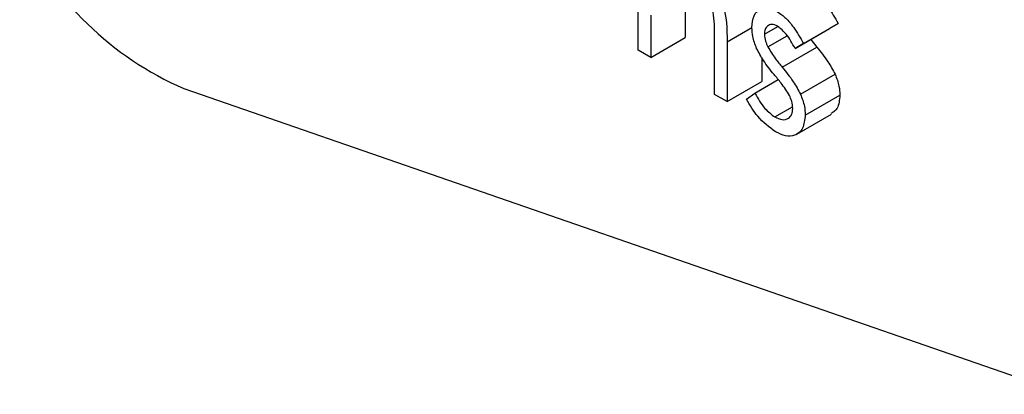
# Model space of a CAD drawing. Units: millimetres. Extents: x 5 to 415, y 5 to 292.
# Drawn here: x 296 to 296, y 185 to 185 of the extents above; entities that cross this region are included whole.
import ezdxf

# ---------------------------------------------------------------- set-up
doc = ezdxf.new("R2010")
doc.units = ezdxf.units.MM

msp = doc.modelspace()

# ---------------------------------------------------------------- linework, layer by layer
at = {"color": 7, "linetype": 'Continuous', "lineweight": 25}
for p, q in [((295.792610271181, 185.3528568176681), (295.792610271181, 185.3895761778499)), ((295.8073957098452, 185.3701572792042), (295.8073957098452, 185.356881703021)), ((295.7965169598314, 185.3638771104984), (295.7965169598314, 185.3506015343153)), ((295.8322185825855, 185.3579053280653), (295.8364640670567, 185.3603561940823)), ((295.8418442743723, 185.3534230100445), (295.852723024386, 185.3597031787503)), ((295.8444930416979, 185.3550462033907), (295.8553717917117, 185.3613263720965)), ((295.8553717917117, 185.3613263720965), (295.852723024386, 185.3597031787503)), ((295.7965169598314, 185.3506015343153), (295.8073957098452, 185.356881703021)), ((295.8165983121143, 185.3390088164003), (295.8165983121143, 185.3562827894712)), ((295.8333014323857, 185.3539482147752), (295.8393689575386, 185.3574509224887)), ((295.8467770766807, 185.356273284167), (295.8487190737775, 185.3538231379609)), ((295.8205050007647, 185.355506313956), (295.8205050007647, 185.3367535330475)), ((295.8378403237638, 185.3475429692552), (295.8487190737775, 185.3538231379609)), ((295.8444930416979, 185.3550462033907), (295.8418442743723, 185.3534230100445)), ((295.7965169598314, 185.3506015343153), (295.792610271181, 185.3528568176681)), ((295.8313837507785, 185.3506486261629), (295.8313837507785, 185.3430337017533)), ((295.843569053096, 185.3390806077692), (295.8544478031097, 185.345360776475)), ((295.6498702425031, 185.3408508714613), (295.9270019817886, 185.2449340693782)), ((295.8205050007647, 185.3367535330475), (295.8313837507785, 185.3430337017533)), ((295.8292293984065, 185.3394480282398), (295.8365678131453, 185.3436844048947)), ((295.8205050007647, 185.3367535330475), (295.8165983121143, 185.3390088164003)), ((295.8266422303209, 185.3375384386494), (295.8292293984065, 185.3394480282398)), ((295.8450506769244, 185.3325496574963), (295.8559294269381, 185.3388298262021)), ((295.8355319732915, 185.3319422659224), (295.8410661787075, 185.3351370947052)), ((295.8423824572071, 185.3265611713408), (295.8532612072209, 185.3328413400465))]:
    msp.add_line(p, q, dxfattribs=at)
at = {"color": 8, "linetype": 'Continuous', "lineweight": 25}
msp.add_line((295.8205050007647, 185.355506313956), (295.8283232411635, 185.3600196880683), dxfattribs=at)
at = {"color": 7, "linetype": 'Continuous', "lineweight": 25}
msp.add_arc((295.6910499932411, 185.4349608951053), 0.1027252083040407, 205.5118197979803, 246.3672418438949, dxfattribs=at)
for points, knots in [([(295.8086131053541, 185.3809818749006), (295.8100388527358, 185.3800147047351), (295.812889189845, 185.3780811497105), (295.816633524005, 185.3732765096998), (295.8204292996687, 185.3652152325728), (295.8204737875377, 185.3595095146559), (295.8205050007647, 185.355506313956)], [0, 0, 0, 0, 0.1870049093916291, 0.3738579777058701, 0.5606911841135244, 0.9999999999999999, 0.9999999999999999, 0.9999999999999999, 0.9999999999999999]), ([(295.8472309658185, 185.371248595999), (295.8481241956603, 185.3706179194329), (295.8499124819326, 185.369355276614), (295.8527478706336, 185.3658631598461), (295.8543762608251, 185.3630476557008), (295.8553717917117, 185.3613263720965)], [0, 0, 0, 0, 0.2794599719300211, 0.5594914187452391, 1, 1, 1, 1]), ([(295.8283151360003, 185.3599752927654), (295.8284315165884, 185.3613135371828), (295.8286640572549, 185.3639874904091), (295.8307795891176, 185.365988304183), (295.8334848205578, 185.3663589513824), (295.8353960813738, 185.3654320982714), (295.8363522158048, 185.3649684272933)], [0, 0, 0, 0, 0.2799475692104526, 0.5593647141054948, 0.7795661561109679, 0.9999999999999999, 0.9999999999999999, 0.9999999999999999, 0.9999999999999999]), ([(295.8165983121143, 185.3562827894712), (295.816607121691, 185.3578455843079), (295.816622841593, 185.360634251967), (295.816286007872, 185.3635981230675), (295.8161379388459, 185.3649010137218)], [0, 0, 0, 0, 0.5604091371954496, 1, 1, 1, 1]), ([(295.8363522158048, 185.3649684272933), (295.8372454456466, 185.3643377507272), (295.8390337319189, 185.3630751079082), (295.8418691206198, 185.3595829911404), (295.8434975108113, 185.356767486995), (295.8444930416979, 185.3550462033907)], [0, 0, 0, 0, 0.2794599719300211, 0.5594914187452391, 1, 1, 1, 1]), ([(295.8297708233066, 185.3534780344146), (295.8292982788793, 185.354741622102), (295.8284538577783, 185.3569996110751), (295.8283575494573, 185.3590654936751), (295.8283151360003, 185.3599752927654)], [0, 0, 0, 0, 0.5596075545276633, 1, 1, 1, 1]), ([(295.8363522158048, 185.3604608712514), (295.8357331369044, 185.3607233201618), (295.834495116735, 185.3612481596361), (295.8331822054682, 185.36061576305), (295.8323500602813, 185.3595116189952), (295.8322623917192, 185.358440553555), (295.8322185825855, 185.3579053280653)], [0, 0, 0, 0, 0.2796756293354721, 0.5592890821612564, 0.7797709570466437, 1, 1, 1, 1]), ([(295.8418442743723, 185.3534230100445), (295.8410055114521, 185.3550156823517), (295.839513436054, 185.357848887194), (295.8373148690655, 185.35966547113), (295.8363522158048, 185.3604608712514)], [0, 0, 0, 0, 0.5621451309989199, 1, 1, 1, 1]), ([(295.8322185825855, 185.3579053280653), (295.8322901612153, 185.3571830969567), (295.8324181792862, 185.3558913897329), (295.8330311787608, 185.3545427782998), (295.8333014323857, 185.3539482147752)], [0, 0, 0, 0, 0.5591291085753911, 0.9999999999999999, 0.9999999999999999, 0.9999999999999999, 0.9999999999999999]), ([(295.8352531556783, 185.3453001799241), (295.8340943173999, 185.3467162723199), (295.8320279418772, 185.3492413689783), (295.8304596192896, 185.3521851479125), (295.8297708233066, 185.3534780344146)], [0, 0, 0, 0, 0.5608072035888325, 1, 1, 1, 1]), ([(295.8333014323857, 185.3539482147752), (295.8340769443645, 185.3526795208677), (295.8354635310558, 185.3504111431569), (295.8371132746664, 185.3484203294218), (295.8378403237638, 185.3475429692552)], [0, 0, 0, 0, 0.5592957034367638, 1, 1, 1, 1]), ([(295.8487190737775, 185.3538231379609), (295.8499227323678, 185.3523554060753), (295.852068498765, 185.349738875287), (295.8537218793674, 185.346696530718), (295.8544478031097, 185.345360776475)], [0, 0, 0, 0, 0.5609457729894153, 1, 1, 1, 1]), ([(295.8378403237638, 185.3475429692552), (295.8390439823541, 185.3460752373696), (295.8411897487513, 185.3434587065813), (295.8428431293536, 185.3404163620123), (295.843569053096, 185.3390806077692)], [0, 0, 0, 0, 0.5609457729894153, 1, 1, 1, 1]), ([(295.8400741067348, 185.3387321048176), (295.8392403027128, 185.3400323020143), (295.8377499549827, 185.3423562844965), (295.8360167051733, 185.3443999033727), (295.8352531556783, 185.3453001799241)], [0, 0, 0, 0, 0.5594694480826116, 1, 1, 1, 1]), ([(295.8544478031097, 185.345360776475), (295.8549296469014, 185.3440902336638), (295.8557903604255, 185.3418206736958), (295.8558869222559, 185.3397439572889), (295.8559294269381, 185.3388298262021)], [0, 0, 0, 0, 0.5598190085846633, 1, 1, 1, 1]), ([(295.8292293984065, 185.3394480282398), (295.8302177227287, 185.3377135229781), (295.8319800061791, 185.3346207225191), (295.8344480559277, 185.3327596230436), (295.8355319732915, 185.3319422659224)], [0, 0, 0, 0, 0.5608202936638652, 1, 1, 1, 1]), ([(295.841143988274, 185.3346140061663), (295.8410871392463, 185.3353623594736), (295.8409856133209, 185.3366988337337), (295.8403526464081, 185.3381107745145), (295.8400741067348, 185.3387321048176)], [0, 0, 0, 0, 0.5599459186882288, 1, 1, 1, 1]), ([(295.843569053096, 185.3390806077692), (295.8440508968877, 185.337810064958), (295.8449116104118, 185.33554050499), (295.8450081722422, 185.3334637885832), (295.8450506769244, 185.3325496574963)], [0, 0, 0, 0, 0.5598190085846633, 1, 1, 1, 1]), ([(295.8559294269381, 185.3388298262021), (295.8558023805342, 185.3372922623848), (295.8555771836538, 185.3345668442367), (295.8538806660648, 185.3334889519045), (295.8531412508058, 185.3330191601129)], [0, 0, 0, 0, 0.5641570334255145, 1, 1, 1, 1]), ([(295.8357329813383, 185.3273186704051), (295.8337593894573, 185.3287492167392), (295.8302300112068, 185.331307465568), (295.8277398979514, 185.3356320966304), (295.8266422303209, 185.3375384386494)], [0, 0, 0, 0, 0.5591896761736314, 1, 1, 1, 1]), ([(295.8355319732915, 185.3319422659224), (295.8363232707998, 185.3315781384218), (295.8379047800931, 185.3308503830327), (295.8397253161302, 185.3313436828196), (295.8409385295115, 185.3325810399388), (295.841075506289, 185.3339363929997), (295.841143988274, 185.3346140061663)], [0, 0, 0, 0, 0.2801029997303633, 0.5598216757300234, 0.7799314165142726, 1, 1, 1, 1]), ([(295.8450506769244, 185.3325496574963), (295.8448924629987, 185.3310607423067), (295.8445759067067, 185.328081703201), (295.8420433997726, 185.3260408837417), (295.8389590920406, 185.3257495773216), (295.8368086459062, 185.3267954962213), (295.8357329813383, 185.3273186704051)], [0, 0, 0, 0, 0.279519119910078, 0.55926515817687, 0.7795420933229715, 1, 1, 1, 1])]:
    msp.add_open_spline(points, degree=3, knots=knots, dxfattribs=at)

doc.saveas('drawing.dxf')
